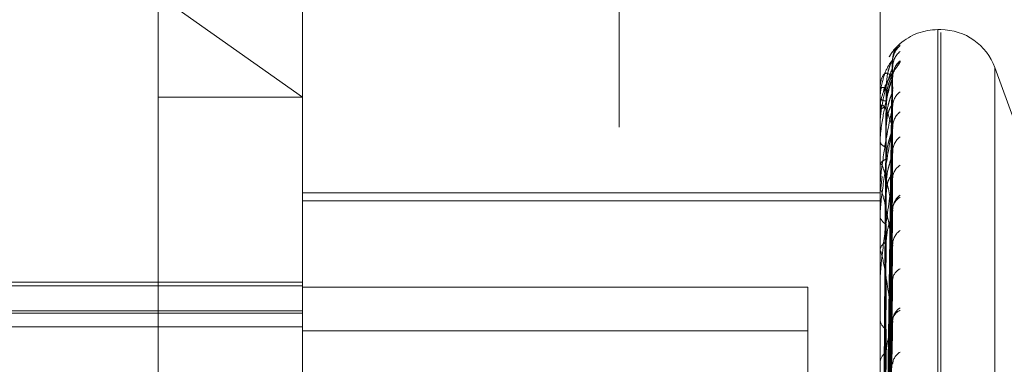
# Model space of a CAD drawing. Units: inches. Extents: x 0 to 23.4, y 0 to 16.5.
# Drawn here: x 11.9 to 11.9, y 11 to 11 of the extents above; entities that cross this region are included whole.
import ezdxf

# ---------------------------------------------------------------- set-up
doc = ezdxf.new("R2010")
doc.units = ezdxf.units.IN
doc.header["$MEASUREMENT"] = 0
doc.linetypes.add('HIDDEN', pattern=[0.07500000000000001, 0.05, -0.025])

msp = doc.modelspace()

# ---------------------------------------------------------------- linework, layer by layer
at = {"color": 7, "linetype": 'HIDDEN', "lineweight": 0}
for p, q in [((11.8831918679, 4.7627425229), (11.8831918679, 11.1273166801)), ((11.8880736861, 11.0813932379), (11.8880736861, 4.8086659651)), ((11.8892555043, 11.0813932379), (11.8892555043, 4.8086659651)), ((11.8717638078, 10.9055692579), (11.8717638078, 10.9764353996)), ((11.8753429059, 10.9728563016), (11.8753429059, 10.9205991623)), ((11.8896592981, 10.9260745908), (11.8896592981, 10.9712526498)), ((11.8717638078, 10.9660173619), (11.8753429059, 10.9634905908)), ((11.8911622222, 10.9651612407), (11.8910909374, 10.9651612407)), ((11.8910909374, 10.9169985616), (11.8910909374, 10.9651611346)), ((11.8910909374, 10.9651437281), (11.8910909374, 10.9169173931)), ((11.8911622222, 10.9168609295), (11.8911622222, 10.9650872644)), ((11.8911622222, 10.916843523), (11.8911622222, 10.965006096)), ((11.8897877546, 10.9517192682), (11.8899632468, 10.9643416682)), ((11.8897877794, 10.9517385034), (11.889963292, 10.9644000617)), ((11.8897878273, 10.9516474545), (11.8899633793, 10.9642336549)), ((11.893007611, 10.9628452705), (11.892507523, 10.964219251)), ((11.892507523, 10.9642024211), (11.892507523, 10.9178022364)), ((11.892507523, 10.9178911759), (11.892507523, 10.9641134817)), ((11.8897877053, 10.9515539122), (11.8899631571, 10.9639496845)), ((11.8897878523, 10.9515347931), (11.8899634249, 10.9640045103)), ((11.8896592981, 10.9637140069), (11.8896592981, 10.9637160826)), ((11.8896613411, 10.9637122256), (11.8896613411, 10.9631623931)), ((11.8897876789, 10.9514034735), (11.889963109, 10.9636058606)), ((11.8717638078, 10.9634905908), (11.8753429059, 10.9634905908)), ((11.8896592981, 10.9634628862), (11.8896592981, 10.9634539469)), ((11.8897879024, 10.9511906244), (11.8899635164, 10.9632857226)), ((11.8896592981, 10.9631442683), (11.8896592981, 10.9631572842)), ((11.8896613411, 10.9631336704), (11.8896613411, 10.9618028568)), ((11.8897876242, 10.9509876745), (11.8899630096, 10.9626696377)), ((11.8897879296, 10.95095013), (11.889963566, 10.9627773137)), ((11.8896592981, 10.9623999825), (11.8896592981, 10.9623803511)), ((11.8897875937, 10.9507114559), (11.8899629542, 10.9620527954)), ((11.8896592981, 10.9617742624), (11.8896592981, 10.9617977479)), ((11.8896613411, 10.9617552309), (11.8896613411, 10.9596917199)), ((11.8897125318, 10.9615228558), (11.8896669058, 10.9611623741)), ((11.8897879861, 10.9503652519), (11.8899636694, 10.9615320961)), ((11.8753429059, 10.9611178726), (11.8896592981, 10.9611178726)), ((11.8753429059, 10.9609144114), (11.8896592981, 10.9609144114)), ((11.8897875277, 10.9500602002), (11.8899628346, 10.9606061262)), ((11.889788018, 10.9500055938), (11.8899637278, 10.960762776)), ((11.8896592981, 10.9605637118), (11.8896592981, 10.9605340979)), ((11.8896592981, 10.9596535046), (11.8896592981, 10.959686611)), ((11.8896613411, 10.9596267274), (11.8896613411, 10.9535442592)), ((11.8897874892, 10.949668153), (11.8899627646, 10.9597385259)), ((11.8753429059, 10.9588978191), (11.8531524978, 10.9588978191)), ((11.8897880876, 10.9492010791), (11.8899638555, 10.9590360689)), ((11.8753429059, 10.9588083417), (11.8484996704, 10.9588083417)), ((11.8878697491, 10.9587784428), (11.8753429059, 10.9587784428)), ((11.8878697491, 10.9557114005), (11.8878697491, 10.9587784428)), ((11.8484996704, 10.9581922711), (11.8753429059, 10.9581922711)), ((11.8484996704, 10.9581299991), (11.8753429059, 10.9581299991)), ((11.8896592981, 10.9580204418), (11.8896592981, 10.9579819157)), ((11.8897881288, 10.9487352061), (11.8899639312, 10.9580335937)), ((11.8484996704, 10.9577891706), (11.8753429059, 10.9577891706)), ((11.8878697491, 10.9576967508), (11.8753429059, 10.9576967508)), ((11.8897874012, 10.9488048863), (11.8899626053, 10.9578335989)), ((11.8896592981, 10.9568586448), (11.8896592981, 10.9569001754))]:
    msp.add_line(p, q, dxfattribs=at)
at = {"color": 7, "linetype": 'HIDDEN', "lineweight": 0, "flags": 128}
for points in [[(11.8901524148, 10.9648106964), (11.8900381529, 10.9646997745), (11.8899312334, 10.9645690523)], [(11.8899701777, 10.9636547724), (11.8899735403, 10.9637106474), (11.8899777885, 10.9637403455)], [(11.8899701777, 10.9627364067), (11.8899735403, 10.9627871368), (11.889976656, 10.9628077958)]]:
    msp.add_lwpolyline(points, dxfattribs=at)
at = {"color": 7, "linetype": 'HIDDEN', "lineweight": 0}
for centre, radius, start, end in [((11.8910909374, 10.9637296015), 0.0014316392269145, 90, 130.9619764622), ((11.8911622222, 10.9637296015), 0.0014316392269134, 20, 90), ((11.8905017669, 10.9644099646), 0.0005315973254512, 130.9387622972, 179.6840268999), ((11.8905071755, 10.964360595), 0.0005370072705875, 131.2025191931, 179.659973635), ((11.8904826136, 10.9642253143), 0.0005124455294729, 129.9683778618, 179.6496803172), ((11.8905086214, 10.9639852395), 0.000538461447006, 131.2715781248, 179.5356254718), ((11.8904702254, 10.9639852012), 0.0005004389162382, 129.2734180319, 161.8560822701), ((11.8897895982, 10.96300548), 0.0007224501206861, 88.3206309634, 100.3906459249), ((11.8896619026, 10.9637149318), 2.7638615072e-06, 199.5510908925, 258.2767433945), ((11.8896652212, 10.9636400196), 5.9365841241e-06, 130.8136756265, 176.1362920343), ((11.8896667629, 10.9636123215), 7.4725347749e-06, 182.6075364743, 223.4835102324), ((11.8904344079, 10.9632483539), 0.0004642605507423, 127.2433456358, 179.3450419219), ((11.8897994793, 10.9635886753), 0.0001944287033633, 223.8637046358, 273.3292616866), ((11.8898088124, 10.9630620634), 0.0001772610878556, 89.3670441935, 147.5082703423), ((11.8896885746, 10.963144416), 2.92768615437e-05, 180.2890525011, 201.5328138285), ((11.8904882906, 10.962727613), 0.0005181728412223, 130.257249027, 179.1288796634), ((11.8897058229, 10.9627664835), 4.65249515723e-05, 180.1376946509, 197.0426907181), ((11.8898370401, 10.962436867), 0.0001865107708251, 197.6388982862, 261.9031099622), ((11.8904756151, 10.9621174754), 0.0005055280682174, 129.5915798946, 178.9153766185), ((11.8898543691, 10.9617516634), 0.0002004406855697, 102.5630324857, 166.7078853125), ((11.8897496401, 10.9617743347), 9.03419798691e-05, 180.0458869173, 192.2080057444), ((11.8903693321, 10.9614645585), 0.000399282046395, 122.7319182469, 178.5513278243), ((11.8897768054, 10.961134212), 0.0001175072658202, 180.0289822896, 190.699539364), ((11.8904438071, 10.9606822432), 0.0004738258442158, 127.7937558669, 178.3501570544), ((11.8903449436, 10.9606847696), 0.0003749726646206, 120.7119670395, 178.0976309529), ((11.8898968995, 10.9605654845), 0.0002396654516381, 187.5250770552, 248.93839484), ((11.8904242536, 10.9598196257), 0.0004543644824274, 126.5864246839, 177.9581492173), ((11.8899197418, 10.9596602786), 0.0002617714742707, 114.6001969639, 174.2266770345), ((11.8898363505, 10.9596535461), 0.0001770524089524, 180.013409647, 188.7122974807), ((11.8902965241, 10.9589373607), 0.0003268625877066, 115.9610635935, 176.7797696687), ((11.889869541, 10.9587743514), 0.0002102428630171, 180.0093993784, 187.9938609018), ((11.890381698, 10.9579223401), 0.0004121167025748, 123.6332907552, 176.9172412173), ((11.8902718083, 10.957923935), 0.0003024515556364, 113.0400147712, 175.7776873919), ((11.8899704817, 10.9580001592), 0.0003117179087488, 183.3551856831, 239.1789752883), ((11.8899955649, 10.9568849771), 0.0003366100373658, 123.2975023733, 177.4121471579), ((11.8903581356, 10.9568380182), 0.0003888198153253, 121.7667207223, 176.1842870107)]:
    msp.add_arc(centre, radius, start, end, dxfattribs=at)
for points, knots in [([(11.88997648368169, 10.96442340936779), (11.88997623751964, 10.96444571558433), (11.88997557551785, 10.96450570352951), (11.89000206412728, 10.96459389223141), (11.89004141178916, 10.96467750097423), (11.89008129093029, 10.96473561313216), (11.89011097039482, 10.96477001437032), (11.8901267595583, 10.96478628723553), (11.89013226355813, 10.96479174664753), (11.89013545502657, 10.96479485044094), (11.89013768347014, 10.96479698219661), (11.89013776952746, 10.96479704730578), (11.89013123891165, 10.96479100159219), (11.89009042268111, 10.964751906965), (11.89000520503591, 10.96466458114105), (11.88992894352518, 10.96455480322433), (11.88988319205484, 10.96448894429951)], [0, 0, 0, 0, 0.0590075714599215, 0.1586886307841642, 0.2405692512449754, 0.3036490349541413, 0.3458942493797838, 0.3597523233316005, 0.3686325369873091, 0.3773163482262729, 0.3901475107735077, 0.4147973856428276, 0.4747203623648022, 0.5933695222785936, 0.7560506989145203, 0.9999999999999999, 0.9999999999999999, 0.9999999999999999, 0.9999999999999999]), ([(11.89015343667076, 10.96481153867066), (11.89015742806478, 10.96481500065406), (11.89016193352375, 10.96481890851783), (11.89013685288776, 10.96479603055852), (11.89010702228254, 10.96476855299211), (11.89003614541977, 10.96469463240179), (11.88996210182055, 10.96461703652773), (11.88990509083338, 10.96451693462921), (11.88988811836449, 10.96448713377078)], [0, 0, 0, 0, 0.2374464895683664, 0.2680280142658454, 0.5042773220631983, 0.560099100929601, 0.8690392029121405, 1, 1, 1, 1]), ([(11.88997017765089, 10.96441289617447), (11.88991432963087, 10.96434041716272), (11.88982062880887, 10.96421881315638), (11.88971907514451, 10.96391182997358), (11.88967324333135, 10.96364618909407), (11.88966431364086, 10.96355135870451), (11.88966173723002, 10.96350538322743), (11.88966146267356, 10.96348085171761), (11.88966134106394, 10.96346998594675)], [0, 0, 0, 0, 0.5273188798746637, 0.8847263069763014, 0.9590362595972033, 0.9800473728120577, 0.991162359075133, 1, 1, 1, 1]), ([(11.89015343667076, 10.96438994247106), (11.89015742918995, 10.9643804622772), (11.890161935919, 10.96436976109758), (11.89013684958058, 10.96432099861247), (11.89010710567691, 10.96427787073357), (11.89003597554972, 10.96417993940928), (11.88993485257232, 10.96403733695439), (11.88980999695181, 10.96382994653036), (11.88976260183701, 10.96367834495726), (11.88974455678597, 10.963620624702)], [0, 0, 0, 0, 0.1664127106345032, 0.187845558220482, 0.3534192323859682, 0.3925415354824118, 0.609060044085296, 0.8511548819182122, 1, 1, 1, 1]), ([(11.8897886210658, 10.95173776083604), (11.88979359716578, 10.95209562661338), (11.8898184777003, 10.95388495798719), (11.88987827908013, 10.95811013457614), (11.8899346632419, 10.96197717980436), (11.88997017765089, 10.96441289617447)], [0, 0, 0, 0, 0.0846963374235177, 0.4234822757479063, 0.9999999999999999, 0.9999999999999999, 0.9999999999999999, 0.9999999999999999]), ([(11.88978862106584, 10.95172514104946), (11.88979359716582, 10.95208208859484), (11.88981847770033, 10.95386682880249), (11.88987827908017, 10.95808037829747), (11.88993466324193, 10.96193554643861), (11.88997017765093, 10.96436378184749)], [0, 0, 0, 0, 0.0846963374234803, 0.4234822757476412, 1, 1, 1, 1]), ([(11.88981077055525, 10.96372761984456), (11.88981959029462, 10.96386025727417), (11.88983159867468, 10.96404084771973), (11.88989419098854, 10.9642487819197), (11.88993277255142, 10.96434352114609), (11.88995821015323, 10.96439284817676), (11.88996199668747, 10.96439940270122), (11.88996238557962, 10.964400075877)], [0, 0, 0, 0, 0.5019066810130951, 0.6833632966160126, 0.8663799310420368, 0.9862766865736722, 1, 1, 1, 1]), ([(11.88996238557962, 10.964400075877), (11.88996676733949, 10.96440785089372), (11.88997436476788, 10.96442133180884), (11.88997142284276, 10.96441540481787), (11.88997017765089, 10.96441289617451)], [0, 0, 0, 0, 0.5767425025618839, 1, 1, 1, 1]), ([(11.88997615454413, 10.96423656679523), (11.88997577411362, 10.96426021734134), (11.88997482104295, 10.96431946769522), (11.88999431831398, 10.96438649587971), (11.89000797789805, 10.96441714165527), (11.89001084389438, 10.96442357162267)], [0, 0, 0, 0, 0.3442428381038488, 0.8624117974605524, 0.9999999999999999, 0.9999999999999999, 0.9999999999999999, 0.9999999999999999]), ([(11.88997017765093, 10.96422844753773), (11.88991432963091, 10.96407699060818), (11.8898206288089, 10.96382287884571), (11.88971907514455, 10.96337703482043), (11.88967324333139, 10.96305217275355), (11.8896643136409, 10.96294697234689), (11.88966173723006, 10.96289850983163), (11.8896614626736, 10.96287424582189), (11.88966134106398, 10.96286349853517)], [0, 0, 0, 0, 0.5273188798742818, 0.8847263069739756, 0.9590362595945422, 0.9800473728095536, 0.991162359073703, 1, 1, 1, 1]), ([(11.88997017765089, 10.96398960356687), (11.88991432963087, 10.96403855157207), (11.88982062880887, 10.96412067567103), (11.88971907514451, 10.96403257087501), (11.88967324333136, 10.96386431558175), (11.88966431364087, 10.96378798643512), (11.88966173723002, 10.96374714456698), (11.88966146267356, 10.96372294454834), (11.88966134106394, 10.96371222560527)], [0, 0, 0, 0, 0.5273188798734869, 0.8847263069751387, 0.9590362595953071, 0.9800473728098839, 0.9911623590741623, 1, 1, 1, 1]), ([(11.88997542420569, 10.9639865425197), (11.88997583513165, 10.96401256319556), (11.88997674420573, 10.96407012763318), (11.88999694499, 10.96413218701683), (11.89001217338425, 10.96416722558925), (11.8900156790319, 10.96417307196441), (11.890009154788, 10.96416159686016), (11.88998881758373, 10.9641286719674), (11.88994073004493, 10.96405409453212), (11.88985792330329, 10.96391105612301), (11.88977294192838, 10.96375918985497), (11.88974782512913, 10.96364401343457), (11.88974254035598, 10.96361977940508)], [0, 0, 0, 0, 0.0775093936033161, 0.1714707441979111, 0.2281559649484323, 0.2791876913283112, 0.332226963002276, 0.4066125512554484, 0.513639110755305, 0.6738888167715503, 0.9313836286617557, 1, 1, 1, 1]), ([(11.88978862106584, 10.95163399159785), (11.88979359716582, 10.95198936222266), (11.88981847770033, 10.95376621781648), (11.88987827908016, 10.95796345781583), (11.88993466324193, 10.96180732819407), (11.88997017765093, 10.96422844753773)], [0, 0, 0, 0, 0.0846963374235384, 0.4234822757480082, 1, 1, 1, 1]), ([(11.88996244174627, 10.964233655913), (11.88996679510022, 10.96423796123095), (11.8899743620006, 10.96424544463623), (11.8899714249649, 10.96423351420763), (11.88997017765093, 10.96422844753777)], [0, 0, 0, 0, 0.5753153521671718, 1, 1, 1, 1]), ([(11.88997017765089, 10.96399006988083), (11.88991432963087, 10.96379878343244), (11.88982062880887, 10.96347784640644), (11.88971907514451, 10.96296308000893), (11.88967324333135, 10.96260965449665), (11.88966431364087, 10.96249975028153), (11.88966173723002, 10.96245030286903), (11.88966146267356, 10.96242632650071), (11.88966134106394, 10.96241570661933)], [0, 0, 0, 0, 0.5273188798744224, 0.8847263069767974, 0.9590362595972034, 0.9800473728120408, 0.9911623590752379, 1, 1, 1, 1]), ([(11.8897886210658, 10.95151489386758), (11.88979359716578, 10.95186678597652), (11.88981847770029, 10.95362624896685), (11.88987827908013, 10.95778319604922), (11.8899346632419, 10.96159140955346), (11.88997017765089, 10.96399006988083)], [0, 0, 0, 0, 0.0846963374234435, 0.4234822757478318, 1, 1, 1, 1]), ([(11.8897886210658, 10.95157262131913), (11.88979359716578, 10.95192352656326), (11.88981847770029, 10.95367805522265), (11.88987827908013, 10.95781875242765), (11.8899346632419, 10.96160486428984), (11.88997017765089, 10.96398960356687)], [0, 0, 0, 0, 0.0846963374231786, 0.423482275747371, 0.9999999999999999, 0.9999999999999999, 0.9999999999999999, 0.9999999999999999]), ([(11.88981077055525, 10.96339457474602), (11.88981959217762, 10.96352411236996), (11.88983160312144, 10.96370048232294), (11.88989418540914, 10.96389003710193), (11.88993279118455, 10.96396889557092), (11.889958258181, 10.9640045797424), (11.8899620570165, 10.96400451156894), (11.8899624711659, 10.96400450413666)], [0, 0, 0, 0, 0.5014317119912448, 0.6827166098657104, 0.8655600502810286, 0.985343343989645, 1, 1, 1, 1]), ([(11.88981077055525, 10.96323931371388), (11.88981958836828, 10.96337025759662), (11.88983159412555, 10.96354854221956), (11.88989419669637, 10.96376733784262), (11.88993275348935, 10.96387454025838), (11.88995816195006, 10.96393563655418), (11.88996193611871, 10.96394848014286), (11.88996229939103, 10.96394971636751)], [0, 0, 0, 0, 0.5023859028221149, 0.6840157736753254, 0.867207152864971, 0.9872183861266317, 0.9999999999999999, 0.9999999999999999, 0.9999999999999999, 0.9999999999999999]), ([(11.88996229939103, 10.96394971636751), (11.88996672476783, 10.9639625730205), (11.88997436904197, 10.9639847812492), (11.88997141961394, 10.96398817465218), (11.88997017765089, 10.9639896035669)], [0, 0, 0, 0, 0.5789139317167229, 1, 1, 1, 1]), ([(11.8899624711659, 10.96400450413666), (11.88996680964676, 10.96400700770531), (11.88997436055678, 10.96401136504194), (11.88997142608213, 10.96399642564047), (11.88997017765089, 10.96399006988087)], [0, 0, 0, 0, 0.5745639732094612, 1, 1, 1, 1]), ([(11.88974254035598, 10.96361977940508), (11.88970737609432, 10.96351527536125), (11.88965627249954, 10.96336340149684), (11.88966860694065, 10.96320804734894), (11.88967245408226, 10.96315959201963)], [0, 0, 0, 0, 0.688097614648387, 1, 1, 1, 1]), ([(11.88972499617532, 10.95173873410969), (11.88972748484692, 10.95209656558865), (11.88973992820766, 10.95388572337983), (11.88976821833183, 10.95788209281947), (11.88979470372064, 10.96152047041049), (11.88981077055523, 10.96372761984456)], [0, 0, 0, 0, 0.0895371415803356, 0.4476858070865292, 1, 1, 1, 1]), ([(11.88972499617535, 10.95170648077132), (11.88972748484695, 10.95206310590939), (11.88973992820769, 10.95384623199477), (11.88976821833188, 10.95782884663164), (11.88979470372068, 10.96145422274904), (11.88981077055526, 10.96365348509761)], [0, 0, 0, 0, 0.0895371415801278, 0.4476858070864287, 0.9999999999999999, 0.9999999999999999, 0.9999999999999999, 0.9999999999999999]), ([(11.88972499617535, 10.95167299289977), (11.88972748484695, 10.95202888784172), (11.8897399282077, 10.9538083629457), (11.88976821833187, 10.9577836509773), (11.88979470372068, 10.96140376331476), (11.88981077055527, 10.96359983249588)], [0, 0, 0, 0, 0.0895371415798733, 0.4476858070866861, 1, 1, 1, 1]), ([(11.88978862106583, 10.95142874012765), (11.88979359716582, 10.95177436357929), (11.88981847770033, 10.95350248323957), (11.88987827908016, 10.95758005357316), (11.88993466324193, 10.96130718365603), (11.88997017765093, 10.96365477237574)], [0, 0, 0, 0, 0.0846963374232617, 0.4234822757476602, 1, 1, 1, 1]), ([(11.88981077055529, 10.96288846589303), (11.8898195876772, 10.96301774789497), (11.88983159249348, 10.96319376980975), (11.88989419874422, 10.96341446760172), (11.88993274665044, 10.96352504499933), (11.88995814488119, 10.9635896372733), (11.88996191466635, 10.96360450136082), (11.88996226879993, 10.96360589769305)], [0, 0, 0, 0, 0.5025562143740752, 0.6842476587351478, 0.8675011407993017, 0.9875530585192284, 1, 1, 1, 1]), ([(11.88996226879993, 10.96360589769305), (11.88996670966575, 10.9636204066498), (11.88997437056697, 10.96364543593216), (11.88997141847592, 10.96365200940784), (11.88997017765093, 10.96365477237577)], [0, 0, 0, 0, 0.5796792950159897, 1, 1, 1, 1]), ([(11.88997017765089, 10.96273549095573), (11.88991432963087, 10.96290409686946), (11.88982062880887, 10.96318698089481), (11.88971907514451, 10.96332093882242), (11.88967324333136, 10.96325615030013), (11.88966431364087, 10.96320108113064), (11.88966173723002, 10.96316684900298), (11.88966146267356, 10.96314385512726), (11.88966134106394, 10.9631336704225)], [0, 0, 0, 0, 0.527318879874723, 0.8847263069760285, 0.9590362595963814, 0.9800473728113072, 0.9911623590751819, 1, 1, 1, 1]), ([(11.88972499617532, 10.95157328229788), (11.88972748484691, 10.95192598381218), (11.88973992820766, 10.95368949177437), (11.88976821833184, 10.95762939330369), (11.88979470372064, 10.96121776213305), (11.88981077055523, 10.96339457474603)], [0, 0, 0, 0, 0.0895371415801988, 0.4476858070869458, 1, 1, 1, 1]), ([(11.88981077055529, 10.96272944723265), (11.88981959346482, 10.96285436047738), (11.88983160616115, 10.96302443417821), (11.88989418159526, 10.96319805208539), (11.88993280392165, 10.9632648313071), (11.88995829153969, 10.96329072046792), (11.88996209890824, 10.96328621283934), (11.88996253044704, 10.96328570193093)], [0, 0, 0, 0, 0.5011032526371816, 0.6822694011108758, 0.8649930712031076, 0.9846979016990968, 1, 1, 1, 1]), ([(11.88996253044704, 10.96328570193093), (11.88996683897043, 10.96328471639342), (11.88997435765963, 10.9632829965582), (11.88997142834552, 10.96326243829819), (11.88997017765093, 10.96325366078107)], [0, 0, 0, 0, 0.5730418276576364, 1, 1, 1, 1]), ([(11.88997017765093, 10.96325366078103), (11.88991432963091, 10.96298749000915), (11.8898206288089, 10.96254091338727), (11.88971907514455, 10.96189875930655), (11.88967324333139, 10.96149421381131), (11.8896643136409, 10.96137650870548), (11.88966173723006, 10.9613257436531), (11.8896614626736, 10.96130261094928), (11.88966134106398, 10.96129236475322)], [0, 0, 0, 0, 0.5273188798731967, 0.8847263069745391, 0.9590362595954829, 0.9800473728103859, 0.991162359074119, 1, 1, 1, 1]), ([(11.88972499617532, 10.95151614425947), (11.88972748484692, 10.95186617274112), (11.88973992820766, 10.95361631553713), (11.88976821833184, 10.9575247136831), (11.88979470372064, 10.96108159958995), (11.88981077055523, 10.96323931371387)], [0, 0, 0, 0, 0.0895371415803676, 0.4476858070867304, 1, 1, 1, 1]), ([(11.88978862106583, 10.95115858615152), (11.88979359716582, 10.95149953583546), (11.88981847770033, 10.95320428662475), (11.88987827908016, 10.95723351793907), (11.88993466324193, 10.96092716306383), (11.88997017765093, 10.96325366078103)], [0, 0, 0, 0, 0.0846963374235266, 0.4234822757477446, 1, 1, 1, 1]), ([(11.88972499617535, 10.95135309270054), (11.88972748484695, 10.95169755867306), (11.8897399282077, 10.95341988891724), (11.88976821833187, 10.95726588808978), (11.88979470372068, 10.96076549744841), (11.88981077055527, 10.96288846589303)], [0, 0, 0, 0, 0.0895371415800852, 0.4476858070866407, 1, 1, 1, 1]), ([(11.88997017765089, 10.96273640672987), (11.88991432963087, 10.96243322643547), (11.88982062880887, 10.96192455589011), (11.88971907514451, 10.96122061127672), (11.88967324333135, 10.96079217485053), (11.88966431364087, 10.96067116903453), (11.88966173723002, 10.96062003684493), (11.88966146267356, 10.96059748218653), (11.88966134106394, 10.96058749202481)], [0, 0, 0, 0, 0.5273188798738795, 0.8847263069753383, 0.9590362595958878, 0.9800473728112924, 0.9911623590742833, 1, 1, 1, 1]), ([(11.88972499617535, 10.95125383942481), (11.88972748484695, 10.95159614120016), (11.88973992820769, 10.95330765045609), (11.88976821833187, 10.95713193461546), (11.88979470372068, 10.96061594288101), (11.88981077055526, 10.96272944723266)], [0, 0, 0, 0, 0.0895371415802554, 0.4476858070868295, 1, 1, 1, 1]), ([(11.8897886210658, 10.95091207540665), (11.88979359716578, 10.95124527554954), (11.8898184777003, 10.95291127857967), (11.88987827908013, 10.9568497532571), (11.88993466324189, 10.96046149627909), (11.88997017765089, 10.96273640672987)], [0, 0, 0, 0, 0.0846963374234793, 0.423482275747788, 1, 1, 1, 1]), ([(11.8897886210658, 10.95102544388925), (11.88979359716578, 10.95135670597037), (11.8898184777003, 10.95301301867823), (11.88987827908013, 10.9569195809138), (11.8899346632419, 10.96048791946263), (11.88997017765089, 10.96273549095573)], [0, 0, 0, 0, 0.0846963374236075, 0.4234822757478827, 1, 1, 1, 1]), ([(11.88981077055525, 10.96194730500981), (11.88981958624312, 10.96207182325114), (11.88983158910691, 10.96224135914118), (11.8898942029933, 10.96246310536934), (11.88993273245991, 10.96257890358212), (11.88995810983695, 10.96264946369284), (11.88996187061434, 10.96266802870853), (11.88996220587321, 10.96266968370842)], [0, 0, 0, 0, 0.5029069125524444, 0.6847251464334, 0.8681065080461349, 0.9882422014512744, 1, 1, 1, 1]), ([(11.88996220587321, 10.96266968370842), (11.88996667861326, 10.96268725482439), (11.88997437371678, 10.96271748496397), (11.88997141614783, 10.96273017636675), (11.88997017765089, 10.96273549095576)], [0, 0, 0, 0, 0.5812449500426011, 1, 1, 1, 1]), ([(11.8899625626873, 10.96277728536013), (11.88996685492501, 10.96277452242439), (11.88997435609075, 10.96276969388499), (11.88997142958324, 10.96274638013326), (11.88997017765089, 10.9627364067299)], [0, 0, 0, 0, 0.5722094201331881, 1, 1, 1, 1]), ([(11.88972499617532, 10.95102576868361), (11.88972748484692, 10.95136059268156), (11.88973992820766, 10.95303471304223), (11.88976821833183, 10.95677574835465), (11.88979470372064, 10.96018441542345), (11.88981077055523, 10.96225221553589)], [0, 0, 0, 0, 0.0895371415800689, 0.4476858070867449, 1, 1, 1, 1]), ([(11.88978862106583, 10.950755501534), (11.88979359716582, 10.95107730915986), (11.88981847770033, 10.95268634952567), (11.88987827908017, 10.956480566682), (11.88993466324193, 10.95994495051448), (11.88997017765093, 10.9621270445721)], [0, 0, 0, 0, 0.0846963374234877, 0.4234822757479182, 1, 1, 1, 1]), ([(11.88996217090852, 10.96205284525314), (11.88996666136673, 10.96207190780893), (11.88997437547449, 10.96210465515954), (11.88997141486178, 10.96212044581356), (11.88997017765093, 10.96212704457213)], [0, 0, 0, 0, 0.5821098634158209, 0.9999999999999999, 0.9999999999999999, 0.9999999999999999, 0.9999999999999999]), ([(11.88997412016828, 10.96210652903364), (11.88997380593321, 10.96211843749809), (11.88997301980917, 10.96214822898548), (11.88997988953765, 10.96216860318325), (11.88997872940911, 10.96216534576967), (11.88997849483483, 10.96216468713107)], [0, 0, 0, 0, 0.3469448604158138, 0.8679543428071793, 1, 1, 1, 1]), ([(11.88997017765089, 10.96069588523838), (11.88991432963087, 10.96097805520361), (11.88982062880887, 10.96145147498963), (11.88971907514451, 10.96180265405234), (11.88967324333135, 10.96184367392703), (11.88966431364087, 10.96181185507795), (11.88966173723002, 10.96178546992905), (11.88966146267356, 10.96176451325482), (11.88966134106394, 10.96175523089014)], [0, 0, 0, 0, 0.5273188798736211, 0.8847263069754606, 0.9590362595952776, 0.9800473728108071, 0.9911623590743464, 1, 1, 1, 1]), ([(11.88972499617532, 10.95091355772438), (11.88972748484692, 10.9512431322674), (11.88973992820766, 10.95289100534763), (11.88976821833184, 10.95657017250771), (11.88979470372064, 10.95991701160632), (11.88981077055523, 10.9619473050098)], [0, 0, 0, 0, 0.0895371415799218, 0.4476858070867084, 0.9999999999999999, 0.9999999999999999, 0.9999999999999999, 0.9999999999999999]), ([(11.88981077055529, 10.96133242466945), (11.88981958543905, 10.96145371669267), (11.88983158720802, 10.96161885997524), (11.88989420537593, 10.96183977978002), (11.88993272450295, 10.96195756024635), (11.88995809040436, 10.96203074632415), (11.88996184618203, 10.96205108662053), (11.88996217090852, 10.96205284525314)], [0, 0, 0, 0, 0.5031019868705612, 0.6849907468618854, 0.8684432409122699, 0.9886255341720126, 0.9999999999999999, 0.9999999999999999, 0.9999999999999999, 0.9999999999999999]), ([(11.88997017765093, 10.96147465291056), (11.88991432963091, 10.96110338840155), (11.88982062880891, 10.96048048736291), (11.88971907514455, 10.95966523234832), (11.88967324333139, 10.95919562475299), (11.88966431364091, 10.95906966911719), (11.88966173723006, 10.95901843630894), (11.8896614626736, 10.95899727098722), (11.88966134106398, 10.95898789620606)], [0, 0, 0, 0, 0.5273188798744368, 0.8847263069762451, 0.9590362595963204, 0.9800473728117363, 0.9911623590751909, 1, 1, 1, 1]), ([(11.88972499617535, 10.95062560105304), (11.88972748484695, 10.95094545796227), (11.8897399282077, 10.95254474286273), (11.88976821833188, 10.9561151221402), (11.88979470372068, 10.95936247973969), (11.88981077055527, 10.96133242466944)], [0, 0, 0, 0, 0.0895371415801108, 0.4476858070863202, 1, 1, 1, 1]), ([(11.88978862106583, 10.95031610710193), (11.88979359716582, 10.9506303130351), (11.88981847770033, 10.95220134488463), (11.88987827908016, 10.95591694059616), (11.88993466324193, 10.95932686250895), (11.88997017765093, 10.96147465291056)], [0, 0, 0, 0, 0.0846963374234434, 0.4234822757475448, 1, 1, 1, 1]), ([(11.88981077055529, 10.96107378729912), (11.88981959560201, 10.96118797368382), (11.88983161120819, 10.9613434423939), (11.88989417526271, 10.96148778886045), (11.88993282507008, 10.9615343329545), (11.88995834789659, 10.96154456819674), (11.8899621696612, 10.96153339854445), (11.88996263030099, 10.96153205225898)], [0, 0, 0, 0, 0.5005509627092956, 0.6815174392801965, 0.8640397208499369, 0.9836126189121519, 1, 1, 1, 1]), ([(11.88996263030099, 10.96153205225898), (11.88996688840043, 10.9615259161933), (11.8899743528164, 10.9615151597168), (11.8899714321948, 10.96148682430015), (11.88997017765093, 10.96147465291059)], [0, 0, 0, 0, 0.5704531291726972, 1, 1, 1, 1]), ([(11.88997017765093, 10.95983581449985), (11.88991432963091, 10.96015446862952), (11.8898206288089, 10.96068910090252), (11.88971907514455, 10.96111162510924), (11.88967324333139, 10.96118847283655), (11.8896643136409, 10.96116486454619), (11.88966173723006, 10.96114137987977), (11.8896614626736, 10.96112129290253), (11.88966134106398, 10.96111239575377)], [0, 0, 0, 0, 0.5273188798739384, 0.8847263069761298, 0.9590362595968043, 0.9800473728118435, 0.9911623590750791, 1, 1, 1, 1]), ([(11.88972499617535, 10.95046416964512), (11.88972748484695, 10.95078050657585), (11.88973992820769, 10.95236219157994), (11.88976821833187, 10.95589725227349), (11.88979470372068, 10.9591192353309), (11.88981077055527, 10.96107378729914)], [0, 0, 0, 0, 0.0895371415799765, 0.4476858070865949, 1, 1, 1, 1]), ([(11.8897886210658, 10.94995109288307), (11.88979359716578, 10.95025355833859), (11.8898184777003, 10.95176588771829), (11.88987827908012, 10.95534354325435), (11.8899346632419, 10.95862827799098), (11.88997017765089, 10.96069721737422)], [0, 0, 0, 0, 0.0846963374238685, 0.4234822757477948, 1, 1, 1, 1]), ([(11.8897886210658, 10.95011600496438), (11.88979359716578, 10.95041565120779), (11.8898184777003, 10.95191388450736), (11.88987827908012, 10.95544511843586), (11.88993466324189, 10.95866671461897), (11.88997017765089, 10.96069588523838)], [0, 0, 0, 0, 0.0846963374239176, 0.4234822757479852, 0.9999999999999999, 0.9999999999999999, 0.9999999999999999, 0.9999999999999999]), ([(11.88981077055525, 10.95989829029322), (11.88981958369424, 10.96001188316968), (11.88983158308764, 10.96016654379778), (11.88989421054572, 10.96038322246952), (11.88993270723758, 10.96050344010529), (11.88995804876799, 10.96058079654081), (11.88996179382162, 10.96060428758234), (11.88996209581915, 10.96060618187734)], [0, 0, 0, 0, 0.5035214353412341, 0.6855618404516857, 0.8691672833441834, 0.9894497755290882, 0.9999999999999999, 0.9999999999999999, 0.9999999999999999, 0.9999999999999999]), ([(11.88996209581915, 10.96060618187734), (11.88996662434628, 10.96062794964324), (11.88997437926705, 10.96066522606772), (11.88997141211765, 10.96068687734104), (11.88997017765089, 10.9606958852384)], [0, 0, 0, 0, 0.5839553067276606, 1, 1, 1, 1]), ([(11.88996266864321, 10.96076272397722), (11.88996690739313, 10.9607549065215), (11.88997435096908, 10.96074117845861), (11.88997143368525, 10.96071044824474), (11.88997017765089, 10.96069721737424)], [0, 0, 0, 0, 0.5694507512358702, 1, 1, 1, 1]), ([(11.88972499617531, 10.95011598183544), (11.88972748484691, 10.95042082690539), (11.88973992820766, 10.95194505259281), (11.88976821833183, 10.95535201092496), (11.88979470372064, 10.95845777812414), (11.88981077055523, 10.96034183005238)], [0, 0, 0, 0, 0.0895371415800524, 0.4476858070865221, 1, 1, 1, 1]), ([(11.88972499617532, 10.9499527535518), (11.88972748484692, 10.95024996247352), (11.88973992820766, 10.95173600741135), (11.88976821833184, 10.95505296889839), (11.88979470372064, 10.95806879770366), (11.88981077055523, 10.95989829029321)], [0, 0, 0, 0, 0.0895371415801942, 0.4476858070868006, 0.9999999999999999, 0.9999999999999999, 0.9999999999999999, 0.9999999999999999]), ([(11.88997017765089, 10.95794450307959), (11.88991432963087, 10.95833003873859), (11.88982062880887, 10.95897688366073), (11.88971907514451, 10.95953259133226), (11.88967324333135, 10.95967793703875), (11.88966431364087, 10.95967051852619), (11.88966173723002, 10.95965293398408), (11.88966146267356, 10.95963477194015), (11.88966134106394, 10.95962672740439)], [0, 0, 0, 0, 0.5273188798744067, 0.8847263069760105, 0.959036259596435, 0.9800473728115278, 0.991162359075563, 1, 1, 1, 1]), ([(11.88978862106583, 10.94972975786542), (11.88979359716582, 10.95001611869942), (11.88981847770033, 10.95144792485963), (11.88987827908016, 10.95482165594494), (11.88993466324193, 10.95789808166894), (11.88997017765093, 10.95983581449985)], [0, 0, 0, 0, 0.0846963374237436, 0.4234822757478978, 0.9999999999999999, 0.9999999999999999, 0.9999999999999999, 0.9999999999999999]), ([(11.88996205214179, 10.95973858359521), (11.88996660282369, 10.95976163933994), (11.88997438148426, 10.95980104943636), (11.88997141053265, 10.95982561875519), (11.88997017765093, 10.95983581449988)], [0, 0, 0, 0, 0.5850212716290836, 1, 1, 1, 1]), ([(11.88972499617535, 10.94955029927243), (11.88972748484695, 10.94983398665629), (11.88973992820769, 10.95125242388982), (11.88976821833187, 10.95441814046261), (11.88979470372068, 10.95729587833842), (11.88981077055526, 10.95904160081088)], [0, 0, 0, 0, 0.0895371415802624, 0.4476858070869083, 1, 1, 1, 1]), ([(11.88978862106583, 10.949137003837), (11.88979359716582, 10.94941310979831), (11.88981847770033, 10.95079364152377), (11.88987827908016, 10.95406131032261), (11.88993466324194, 10.95706426556103), (11.88997017765093, 10.95895572190592)], [0, 0, 0, 0, 0.0846963374234367, 0.4234822757478396, 1, 1, 1, 1]), ([(11.88996275292194, 10.95903600064787), (11.88996694916495, 10.95902506955951), (11.88997434693324, 10.95900579859297), (11.88997143698606, 10.95897084761013), (11.88997017765093, 10.95895572190594)], [0, 0, 0, 0, 0.5672309343662305, 1, 1, 1, 1]), ([(11.88972499617535, 10.949332524284), (11.88972748484695, 10.94961146312923), (11.88973992820769, 10.95100615766439), (11.88976821833188, 10.95412422858814), (11.88979470372068, 10.95696773557492), (11.88981077055527, 10.95869269255908)], [0, 0, 0, 0, 0.0895371415803317, 0.4476858070868041, 0.9999999999999999, 0.9999999999999999, 0.9999999999999999, 0.9999999999999999]), ([(11.8897886210658, 10.94866667870906), (11.88979359716578, 10.94892747758758), (11.88981847770029, 10.95023147379273), (11.88987827908013, 10.95331900439485), (11.8899346632419, 10.95615801197443), (11.88997017765089, 10.95794620343028)], [0, 0, 0, 0, 0.0846963374235075, 0.4234822757478805, 1, 1, 1, 1]), ([(11.8897886210658, 10.94887717403678), (11.88979359716578, 10.94913437444652), (11.8898184777003, 10.95042037828274), (11.88987827908013, 10.95344865590947), (11.8899346632419, 10.956207072847), (11.88997017765089, 10.95794450307959)], [0, 0, 0, 0, 0.0846963374235665, 0.4234822757476992, 1, 1, 1, 1]), ([(11.88996195321744, 10.95783365804685), (11.88996655410721, 10.95785899700453), (11.88997438653572, 10.95790213335095), (11.88997140697253, 10.95793212782427), (11.88997017765089, 10.95794450307962)], [0, 0, 0, 0, 0.587415480995644, 1, 1, 1, 1]), ([(11.88996280319983, 10.95803351688558), (11.88996697410087, 10.95802107749735), (11.88997434454179, 10.95799909573006), (11.88997143897141, 10.95796221396292), (11.88997017765089, 10.9579462034303)], [0, 0, 0, 0, 0.5658957292572697, 1, 1, 1, 1]), ([(11.88972499617531, 10.94887680382047), (11.88972748484691, 10.94914065206732), (11.88973992820766, 10.95045989359383), (11.88976821833184, 10.95340963859485), (11.88979470372065, 10.95610025540584), (11.88981077055523, 10.95773246460433)], [0, 0, 0, 0, 0.0895371415802631, 0.4476858070868047, 0.9999999999999999, 0.9999999999999999, 0.9999999999999999, 0.9999999999999999]), ([(11.88981077055525, 10.95716632629462), (11.88981958031191, 10.95726488924476), (11.88983157510015, 10.95739908610859), (11.8898942205677, 10.95760286066845), (11.88993267376786, 10.95772316536357), (11.88995797006864, 10.95780436047074), (11.88996169480718, 10.95783175734099), (11.88996195321744, 10.95783365804685)], [0, 0, 0, 0, 0.5043199358207315, 0.6866490264607132, 0.8705456367708139, 0.9910188767931583, 1, 1, 1, 1]), ([(11.88972499617532, 10.94866845770789), (11.88972748484692, 10.94892255910351), (11.88973992820766, 10.95019306636304), (11.88976821833184, 10.95302793854664), (11.88979470372064, 10.95560375714786), (11.88981077055523, 10.9571663262946)], [0, 0, 0, 0, 0.0895371415801625, 0.4476858070866181, 1, 1, 1, 1])]:
    msp.add_open_spline(points, degree=3, knots=knots, dxfattribs=at)

doc.saveas('drawing.dxf')
